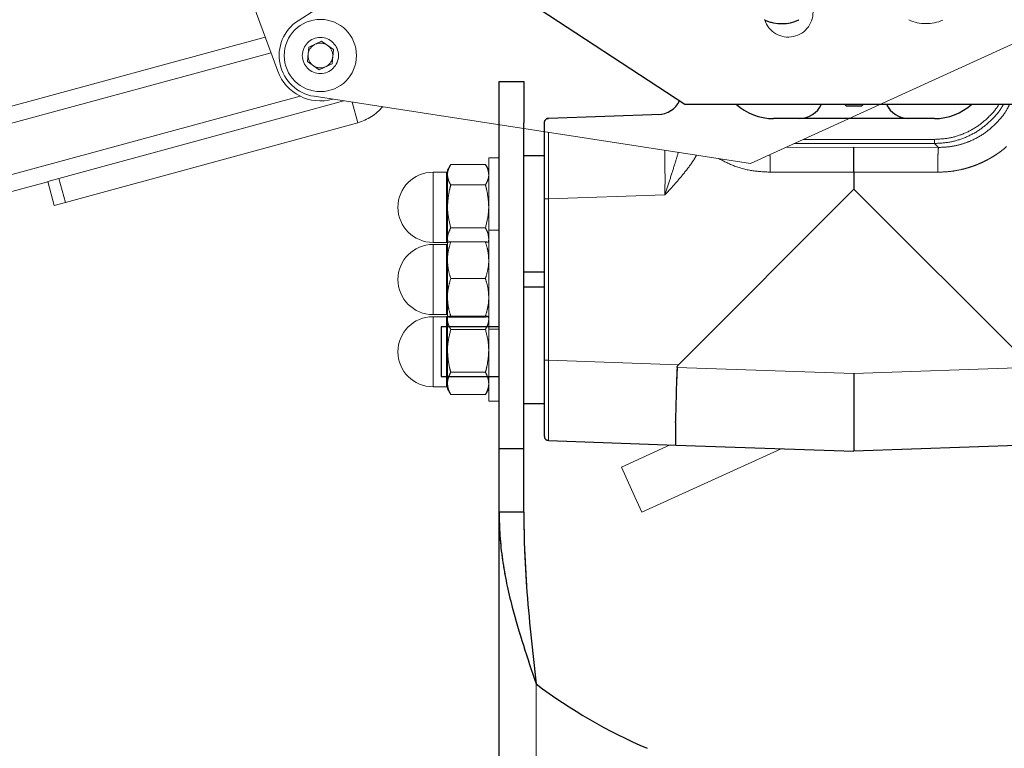
# Paper-space layout 'Op betonpoer' of a CAD drawing. Units: millimetres. Extents: x 0 to 42, y 0 to 29.8.
# Drawn here: x 12 to 13.2, y 7.9 to 8.8 of the extents above; entities that cross this region are included whole.
import ezdxf

# ---------------------------------------------------------------- set-up
doc = ezdxf.new("R2010")
doc.units = ezdxf.units.MM
doc.linetypes.add('PHANTOM', pattern=[1.27, 0.635, -0.127, 0.127, -0.127, 0.127, -0.127])
doc.layers.add('LE_NORM', color=179, linetype='Continuous', lineweight=50)

psp = doc.layouts.new('Op betonpoer')

# ---------------------------------------------------------------- linework, layer by layer
at = {"color": 7, "linetype": 'Continuous', "lineweight": 25}
for p, q in [((12.3169236, 8.9813903), (12.7643283, 8.6882112)), ((12.5393283, 8.7157112), (12.5693283, 8.7157112)), ((12.5393283, 8.6657112), (12.5393283, 8.7157112)), ((12.5693283, 8.7157112), (12.5693283, 8.6657112)), ((12.7643283, 8.6882112), (13.1743283, 8.6882112)), ((12.9602293, 8.6857112), (12.9577293, 8.6882112)), ((12.9784273, 8.6857112), (12.9602293, 8.6857112)), ((12.9809273, 8.6882112), (12.9784273, 8.6857112)), ((12.7358411, 8.6756529), (12.5991538, 8.6708797)), ((12.5393283, 8.2707112), (12.5393283, 8.6657112)), ((12.5693283, 8.2707112), (12.5693283, 8.6657112)), ((13.0668283, 8.6707112), (12.8718283, 8.6707112)), ((12.9028029, 8.6707112), (12.8718283, 8.6707112)), ((13.0668283, 8.6707112), (13.0358537, 8.6707112)), ((12.5943283, 8.6257112), (12.5693283, 8.6257112)), ((12.9693283, 8.6059114), (12.9693283, 8.6358944)), ((12.9693283, 8.6059114), (12.9693283, 8.5852245)), ((12.7565893, 8.3724855), (12.9693283, 8.5852245)), ((12.9693283, 8.5852245), (13.1820673, 8.3724855)), ((12.5943283, 8.3779833), (12.5943283, 8.5734391)), ((12.5943283, 8.4848102), (12.5693283, 8.4848102)), ((12.5943283, 8.4666121), (12.5693283, 8.4666121)), ((12.5393283, 8.4182112), (12.4693283, 8.4182112)), ((12.4693283, 8.4182112), (12.4693283, 8.3882112)), ((12.4693283, 8.3882112), (12.4693283, 8.3582112)), ((12.4693283, 8.3582112), (12.5393283, 8.3582112)), ((12.9693283, 8.3617726), (12.9693283, 8.2676159)), ((12.5693283, 8.3257112), (12.5943283, 8.3257112)), ((12.7531169, 8.3025479), (12.7531373, 8.3036979)), ((12.5957479, 8.2820495), (12.5991844, 8.281011)), ((12.5991538, 8.2805427), (12.5991394, 8.2814321)), ((12.5991538, 8.2805427), (12.7533014, 8.2751597)), ((12.5693283, 8.2707112), (12.5393283, 8.2707112)), ((12.5393283, 8.1937881), (12.5393283, 8.2707112)), ((12.5693283, 8.1937881), (12.5693283, 8.2707112)), ((12.7533014, 8.2751597), (12.9693283, 8.2676159)), ((13.1853552, 8.2751597), (12.9693283, 8.2676159)), ((12.5693283, 8.1937881), (12.5393283, 8.1937881)), ((12.5393283, 6.1065862), (12.5393283, 8.1937881))]:
    psp.add_line(p, q, dxfattribs=at)
at = {"color": 7, "linetype": 'PHANTOM', "lineweight": 18}
for p, q in [((12.4808567, 8.6151886), (12.4768283, 8.6082112)), ((12.4808475, 8.6151568), (12.5228091, 8.6151568)), ((12.5268283, 8.6082112), (12.5227999, 8.6151886)), ((12.5393283, 8.6232112), (12.5268283, 8.6232112)), ((12.5268283, 8.6232112), (12.5268283, 8.5357112)), ((12.4755783, 8.6057112), (12.4593283, 8.6057112)), ((12.4768283, 8.6027264), (12.4768283, 8.6082112)), ((12.4768283, 8.5643232), (12.4768283, 8.6027264)), ((12.4808475, 8.590296), (12.5228091, 8.590296)), ((12.4768283, 8.5643232), (12.4768283, 8.524808)), ((12.4808475, 8.5383504), (12.5228091, 8.5383504)), ((12.5393283, 8.5357112), (12.5268283, 8.5357112)), ((12.5268283, 8.5357112), (12.5268283, 8.4157112)), ((12.4593283, 8.5207112), (12.4755783, 8.5207112)), ((12.4755783, 8.5182112), (12.4593283, 8.5182112)), ((12.4775012, 8.5205945), (12.4768283, 8.524808)), ((12.4768283, 8.5207112), (12.4768283, 8.524808)), ((12.4768362, 8.5207249), (12.4768283, 8.5207112)), ((12.4768283, 8.4991674), (12.4768283, 8.5206974)), ((12.4808475, 8.5213395), (12.5228091, 8.5213395)), ((12.5268283, 8.5207112), (12.5268204, 8.5207249)), ((12.4768283, 8.4541811), (12.4768283, 8.4991674)), ((12.4808475, 8.4769952), (12.5228091, 8.4769952)), ((12.4768283, 8.4307249), (12.4768283, 8.4541811)), ((12.4593283, 8.4332112), (12.4755783, 8.4332112)), ((12.4755783, 8.4307112), (12.4593283, 8.4307112)), ((12.4768283, 8.4307112), (12.4768362, 8.4306974)), ((12.4768283, 8.4277264), (12.4768283, 8.4307112)), ((12.4768283, 8.3893232), (12.4768283, 8.4277264)), ((12.4808475, 8.431367), (12.5228091, 8.431367)), ((12.4808475, 8.4300829), (12.5228091, 8.4300829)), ((12.526543, 8.4305597), (12.5228091, 8.4300829)), ((12.5262938, 8.4307985), (12.5268283, 8.4277264)), ((12.5268204, 8.4306974), (12.5268283, 8.4307112)), ((12.4808475, 8.415296), (12.5228091, 8.415296)), ((12.5268283, 8.4157112), (12.5393283, 8.4157112)), ((12.5268283, 8.4157112), (12.5268283, 8.3282112)), ((12.4768283, 8.349808), (12.4768283, 8.3893232)), ((12.4808475, 8.3633504), (12.5228091, 8.3633504)), ((12.4593283, 8.3457112), (12.4755783, 8.3457112)), ((12.4768283, 8.3432112), (12.4768283, 8.349808)), ((12.4768283, 8.3432112), (12.4808567, 8.3362338)), ((12.5227999, 8.3362338), (12.5268283, 8.3432112)), ((12.4805081, 8.3369637), (12.4808475, 8.3362655)), ((12.4808475, 8.3362655), (12.5228091, 8.3362655)), ((12.5228091, 8.3362655), (12.5231432, 8.3369634)), ((12.5268283, 8.3282112), (12.5393283, 8.3282112))]:
    psp.add_line(p, q, dxfattribs=at)
at = {"color": 8, "linetype": 'PHANTOM', "lineweight": 18}
for p, q in [((12.4593283, 8.6057112), (12.4593283, 8.5642614)), ((12.4755783, 8.5207112), (12.4755783, 8.6057112)), ((12.4593283, 8.5642614), (12.4593283, 8.5207112)), ((12.4593283, 8.5182112), (12.4593283, 8.4332242)), ((12.4755783, 8.4332112), (12.4755783, 8.5182112)), ((12.4593283, 8.4332242), (12.4593283, 8.4332112)), ((12.4593283, 8.4307112), (12.4593283, 8.3457112)), ((12.4755783, 8.3892614), (12.4755783, 8.4307112)), ((12.4755783, 8.3457112), (12.4755783, 8.3892614))]:
    psp.add_line(p, q, dxfattribs=at)
at = {"color": 7, "linetype": 'Continuous', "lineweight": 25}
for centre, radius, start, end in [((12.8818283, 8.8357112), 0.05, 246.2924467, 294.4947463), ((12.8718283, 8.7382112), 0.0675, 227.7945704, 270), ((12.9028029, 8.7007112), 0.03, 270, 335.3756754), ((13.0358537, 8.7007112), 0.03, 204.6243082, 270), ((13.0668283, 8.7382112), 0.0675, 270, 312.2054655), ((12.9699719, 8.4964744), 0.64, 232.945956, 246.9062333)]:
    psp.add_arc(centre, radius, start, end, dxfattribs=at)
at = {"color": 7, "linetype": 'PHANTOM', "lineweight": 18}
for centre, radius, start, end in [((13.0568283, 8.8357112), 0.05, 245.1642411, 293.7754938), ((12.4593283, 8.5632112), 0.0425, 90, 270), ((12.4755783, 8.6069612), 0.00125, 270, 0), ((12.4593283, 8.4757112), 0.0425, 90, 270), ((12.4755783, 8.5194612), 0.00125, 360, 90), ((12.4755783, 8.5194612), 0.00125, 270, 0), ((12.4593283, 8.3882112), 0.0425, 90, 270), ((12.4755783, 8.4319612), 0.00125, 360, 90), ((12.4755783, 8.4319612), 0.00125, 270, 0), ((12.4755783, 8.3444612), 0.00125, 360, 90)]:
    psp.add_arc(centre, radius, start, end, dxfattribs=at)
at = {"color": 7, "linetype": 'Continuous', "lineweight": 25}
for centre, major_axis, ratio, start_param, end_param in [((12.7312147, 8.7055096), (-0.03, -0.0010476), 0.999390085, 1.570796327, 2.6492868), ((12.7567041, 8.3726003), (0.0034027, 0.0974406), 0.016835259, 1.605681639, 2.356803478), ((12.7567041, 8.3726003), (0.0034027, 0.0974406), 0.016835259, 2.373637146, 3.141592654)]:
    psp.add_ellipse(centre, major_axis=major_axis, ratio=ratio, start_param=start_param, end_param=end_param, dxfattribs=at)
for points in [[(12.5943283, 8.6658827), (12.5943459, 8.6662028), (12.5943813, 8.666843), (12.5946676, 8.6677658), (12.5951026, 8.6686284), (12.5955219, 8.6691135), (12.5957316, 8.669356)], [(12.5991538, 8.6708797), (12.5988345, 8.6708509), (12.5981959, 8.6707932), (12.5972837, 8.6704749), (12.5964368, 8.67001), (12.5959667, 8.669574), (12.5957316, 8.669356)], [(12.5943283, 8.2855396), (12.5943459, 8.2852195), (12.5943813, 8.2845793), (12.5946676, 8.2836566), (12.5951026, 8.2827939), (12.5955219, 8.2823089), (12.5957316, 8.2820663)], [(12.5991538, 8.2805427), (12.5988345, 8.2805715), (12.5981959, 8.2806291), (12.5972837, 8.2809475), (12.5964368, 8.2814123), (12.5959667, 8.2818483), (12.5957316, 8.2820663)]]:
    psp.add_open_spline(points, degree=3, dxfattribs=at)
for points, knots in [([(12.5943283, 8.5734391), (12.5943283, 8.5790799), (12.5943283, 8.5906976), (12.5943283, 8.60793), (12.5943283, 8.6244975), (12.5943283, 8.6392792), (12.5943283, 8.6493146), (12.5943283, 8.6556688), (12.5943283, 8.6607045), (12.5943283, 8.6649698), (12.5943283, 8.6655843), (12.5943283, 8.6658827)], [0, 0, 0, 0, 0.1165425539, 0.240028518, 0.3686173454, 0.4999174242, 0.6312175029, 0.6955831299, 0.759971482, 0.8834574461, 1, 1, 1, 1]), ([(12.5991843, 8.6704114), (12.5985363, 8.6704621), (12.5972445, 8.6705632), (12.5962348, 8.6697576), (12.5957317, 8.6693561)], [0, 0, 0, 0, 0.501660347, 1, 1, 1, 1]), ([(12.5943283, 8.2855396), (12.5943283, 8.2858394), (12.5943283, 8.2864569), (12.5943283, 8.2915985), (12.5943283, 8.3001255), (12.5943283, 8.312144), (12.5943283, 8.3245048), (12.5943283, 8.3353756), (12.5943283, 8.3464884), (12.5943283, 8.3607263), (12.5943283, 8.372343), (12.5943283, 8.3779833)], [0, 0, 0, 0, 0.116542554, 0.240028518, 0.368617345, 0.499917424, 0.631217503, 0.69558313, 0.759971482, 0.883457446, 1, 1, 1, 1]), ([(12.754946, 8.369259), (12.7549749, 8.3695337), (12.7550344, 8.3700975), (12.7555036, 8.371257), (12.7561433, 8.3719808), (12.7565893, 8.3724855)], [0, 0, 0, 0, 0.223359818, 0.458421282, 1, 1, 1, 1]), ([(12.5393283, 8.1937881), (12.539532, 8.1842311), (12.5399405, 8.1650708), (12.5431959, 8.1363534), (12.5482359, 8.1075894), (12.556376, 8.0730144), (12.5684797, 8.0323645), (12.5790235, 8.0013267), (12.5843283, 7.9857112)], [0, 0, 0, 0, 0.13781142, 0.276289114, 0.414100532, 0.552578195, 0.774895831, 1, 1, 1, 1]), ([(12.5693283, 8.1937881), (12.569405, 8.1838507), (12.5696351, 8.1540337), (12.5722356, 8.104466), (12.5776051, 8.0450452), (12.5820854, 8.0055051), (12.5843283, 7.9857112)], [0, 0, 0, 0, 0.143286828, 0.429928524, 0.714619968, 1, 1, 1, 1])]:
    psp.add_open_spline(points, degree=3, knots=knots, dxfattribs=at)
at = {"color": 7, "linetype": 'PHANTOM', "lineweight": 18}
for points, knots in [([(12.4768283, 8.6027264), (12.4768331, 8.6030211), (12.4768694, 8.6052524), (12.4777472, 8.6094593), (12.4798078, 8.6132461), (12.4808475, 8.6151568)], [0, 0, 0, 0, 0.070090032, 0.530784434, 1, 1, 1, 1]), ([(12.5228091, 8.6151568), (12.5239324, 8.6131381), (12.5261998, 8.6090636), (12.5266175, 8.6048516), (12.5268283, 8.6027264)], [0, 0, 0, 0, 0.495457963, 1, 1, 1, 1]), ([(12.4808475, 8.590296), (12.4797242, 8.5923148), (12.4774568, 8.5963893), (12.4770391, 8.6006013), (12.4768283, 8.6027264)], [0, 0, 0, 0, 0.495457963, 1, 1, 1, 1]), ([(12.5268283, 8.6027264), (12.5268235, 8.6024318), (12.5267871, 8.6002005), (12.5259093, 8.5959935), (12.5238488, 8.5922068), (12.5228091, 8.590296)], [0, 0, 0, 0, 0.070090032, 0.530784434, 1, 1, 1, 1]), ([(12.4768283, 8.5643232), (12.4773003, 8.5710144), (12.4779208, 8.5798093), (12.4802826, 8.5882718), (12.4808475, 8.590296)], [0, 0, 0, 0, 0.760800859, 1, 1, 1, 1]), ([(12.5228091, 8.590296), (12.523374, 8.5882718), (12.5257358, 8.5798093), (12.5263562, 8.5710144), (12.5268283, 8.5643232)], [0, 0, 0, 0, 0.239199141, 1, 1, 1, 1]), ([(12.4808475, 8.5383504), (12.4792428, 8.5447372), (12.4770915, 8.5532995), (12.4768816, 8.5620898), (12.4768283, 8.5643232)], [0, 0, 0, 0, 0.74592064, 1, 1, 1, 1]), ([(12.5268283, 8.5643232), (12.526775, 8.5620898), (12.526565, 8.5532995), (12.5244137, 8.5447372), (12.5228091, 8.5383504)], [0, 0, 0, 0, 0.2540793597, 1, 1, 1, 1]), ([(12.4768283, 8.524808), (12.4768331, 8.525129), (12.4768694, 8.5275598), (12.4777472, 8.5321432), (12.4798078, 8.5362687), (12.4808475, 8.5383504)], [0, 0, 0, 0, 0.070090032, 0.530784434, 1, 1, 1, 1]), ([(12.5228091, 8.5383504), (12.5239324, 8.536151), (12.5261998, 8.531712), (12.5266175, 8.5271232), (12.5268283, 8.524808)], [0, 0, 0, 0, 0.495457963, 1, 1, 1, 1]), ([(12.4768283, 8.4991674), (12.4768331, 8.4996929), (12.4768694, 8.5036729), (12.4777472, 8.5111768), (12.4798078, 8.5179313), (12.4808475, 8.5213395)], [0, 0, 0, 0, 0.070090032, 0.530784434, 1, 1, 1, 1]), ([(12.4768283, 8.5206974), (12.4773003, 8.5208628), (12.4779208, 8.5210803), (12.4802826, 8.5212894), (12.4808475, 8.5213395)], [0, 0, 0, 0, 0.760800859, 1, 1, 1, 1]), ([(12.5228091, 8.5213395), (12.5239324, 8.5177386), (12.5261998, 8.5104709), (12.5266175, 8.502958), (12.5268283, 8.4991674)], [0, 0, 0, 0, 0.495457963, 1, 1, 1, 1]), ([(12.5228091, 8.5213395), (12.5233754, 8.5212894), (12.5256441, 8.5210891), (12.5262443, 8.5208808), (12.5266947, 8.5207245)], [0, 0, 0, 0, 0.249664776, 1, 1, 1, 1]), ([(12.5268283, 8.524808), (12.5268271, 8.5244868), (12.5268218, 8.5230818), (12.5264668, 8.5216869), (12.5261929, 8.5206109)], [0, 0, 0, 0, 0.228609273, 1, 1, 1, 1]), ([(12.4808475, 8.4769952), (12.4797242, 8.4805961), (12.4774568, 8.4878638), (12.4770391, 8.4953768), (12.4768283, 8.4991674)], [0, 0, 0, 0, 0.495457963, 1, 1, 1, 1]), ([(12.5268283, 8.4991674), (12.5268235, 8.4986418), (12.5267871, 8.4946619), (12.5259093, 8.4871579), (12.5238488, 8.4804034), (12.5228091, 8.4769952)], [0, 0, 0, 0, 0.070090032, 0.530784434, 1, 1, 1, 1]), ([(12.4768283, 8.4541811), (12.4768331, 8.4547219), (12.4768694, 8.4588171), (12.4777472, 8.4665383), (12.4798078, 8.4734884), (12.4808475, 8.4769952)], [0, 0, 0, 0, 0.070090032, 0.530784434, 1, 1, 1, 1]), ([(12.5228091, 8.4769952), (12.5239324, 8.4732901), (12.5261998, 8.465812), (12.5266175, 8.4580815), (12.5268283, 8.4541811)], [0, 0, 0, 0, 0.4954579635, 1, 1, 1, 1]), ([(12.4808475, 8.431367), (12.4797242, 8.4350721), (12.4774568, 8.4425502), (12.4770391, 8.4502807), (12.4768283, 8.4541811)], [0, 0, 0, 0, 0.495457963, 1, 1, 1, 1]), ([(12.5268283, 8.4541811), (12.5268235, 8.4536403), (12.5267871, 8.4495451), (12.5259093, 8.4418239), (12.5238488, 8.4348738), (12.5228091, 8.431367)], [0, 0, 0, 0, 0.070090032, 0.530784434, 1, 1, 1, 1]), ([(12.4768283, 8.4277264), (12.4768279, 8.4280213), (12.4768265, 8.4290432), (12.4771023, 8.4300577), (12.4772984, 8.4307795)], [0, 0, 0, 0, 0.288543812, 1, 1, 1, 1]), ([(12.4768283, 8.4307249), (12.4773003, 8.4308903), (12.4779208, 8.4311077), (12.4802826, 8.4313169), (12.4808475, 8.431367)], [0, 0, 0, 0, 0.760800859, 1, 1, 1, 1]), ([(12.4808475, 8.4300829), (12.4792428, 8.4302408), (12.4770915, 8.4304524), (12.4768816, 8.4306697), (12.4768283, 8.4307249)], [0, 0, 0, 0, 0.74592064, 1, 1, 1, 1]), ([(12.4808475, 8.415296), (12.480273, 8.4162994), (12.479122, 8.4183095), (12.477859, 8.4213945), (12.4769934, 8.4245382), (12.4768835, 8.4266614), (12.4768283, 8.4277264)], [0, 0, 0, 0, 0.247268614, 0.495362565, 0.746874005, 1, 1, 1, 1]), ([(12.5228091, 8.431367), (12.523374, 8.4313169), (12.5257358, 8.4311077), (12.5263562, 8.4308903), (12.5268283, 8.4307249)], [0, 0, 0, 0, 0.239199141, 1, 1, 1, 1]), ([(12.5268283, 8.4277264), (12.5268235, 8.4274318), (12.5267871, 8.4252005), (12.5259093, 8.4209935), (12.5238488, 8.4172068), (12.5228091, 8.415296)], [0, 0, 0, 0, 0.070090032, 0.530784434, 1, 1, 1, 1]), ([(12.4808475, 8.415296), (12.4792428, 8.4089092), (12.4770915, 8.4003469), (12.4768816, 8.3915566), (12.4768283, 8.3893232)], [0, 0, 0, 0, 0.7459206403, 1, 1, 1, 1]), ([(12.5268283, 8.3893232), (12.526775, 8.3915566), (12.526565, 8.4003469), (12.5244137, 8.4089092), (12.5228091, 8.415296)], [0, 0, 0, 0, 0.25407936, 1, 1, 1, 1]), ([(12.4768283, 8.3893232), (12.4773003, 8.382632), (12.4779208, 8.3738371), (12.4802826, 8.3653746), (12.4808475, 8.3633504)], [0, 0, 0, 0, 0.760800859, 1, 1, 1, 1]), ([(12.5228091, 8.3633504), (12.523374, 8.3653746), (12.5257358, 8.3738371), (12.5263562, 8.382632), (12.5268283, 8.3893232)], [0, 0, 0, 0, 0.239199141, 1, 1, 1, 1]), ([(12.4768283, 8.349808), (12.4768331, 8.3501289), (12.4768694, 8.3525598), (12.4777472, 8.3571432), (12.4798078, 8.3612687), (12.4808475, 8.3633504)], [0, 0, 0, 0, 0.0700900317, 0.5307844344, 1, 1, 1, 1]), ([(12.5228091, 8.3633504), (12.5239324, 8.361151), (12.5261998, 8.356712), (12.5266175, 8.3521232), (12.5268283, 8.349808)], [0, 0, 0, 0, 0.495457963, 1, 1, 1, 1]), ([(12.4808475, 8.3362655), (12.4797242, 8.3384649), (12.4774568, 8.3429039), (12.4770391, 8.3474927), (12.4768283, 8.349808)], [0, 0, 0, 0, 0.495457963, 1, 1, 1, 1]), ([(12.5268283, 8.349808), (12.5268235, 8.349487), (12.5267871, 8.3470561), (12.5259093, 8.3424727), (12.5238488, 8.3383472), (12.5228091, 8.3362655)], [0, 0, 0, 0, 0.070090032, 0.530784434, 1, 1, 1, 1])]:
    psp.add_open_spline(points, degree=3, knots=knots, dxfattribs=at)
at = {"layer": 'LE_NORM', "linetype": 'PHANTOM', "lineweight": 18}
for p, q in [((12.1479477, 9.0624597), (12.2712445, 8.7281158)), ((12.3169236, 8.9813903), (12.7643283, 8.6882112)), ((12.5039782, 8.9233321), (12.2957661, 8.7891765)), ((12.8439535, 8.6164798), (13.2170376, 8.786504)), ((12.2561003, 8.7691825), (9.6141758, 8.0534649)), ((12.3071406, 8.7398454), (12.3086719, 8.7570981)), ((12.3086719, 8.7570981), (12.3243789, 8.7643983)), ((12.3243789, 8.7643983), (12.3385545, 8.7544457)), ((12.2630475, 8.7503436), (9.6017426, 8.0293757)), ((12.3385545, 8.7544457), (12.3370231, 8.737193)), ((12.3213162, 8.7298929), (12.3071406, 8.7398454)), ((12.3370231, 8.737193), (12.3213162, 8.7298929)), ((12.2985563, 8.6978005), (9.5644431, 7.9571083)), ((12.3152531, 8.6977257), (12.8439535, 8.6164798)), ((12.3511311, 8.6922123), (12.0059541, 8.5979619)), ((12.3613277, 8.6906454), (12.3681243, 8.6657541)), ((12.7643283, 8.6882112), (13.1743283, 8.6882112)), ((12.3681243, 8.6657541), (12.0138563, 8.5690213)), ((12.5393283, 8.2707112), (12.5393283, 8.6632918)), ((13.0668283, 8.6707112), (12.9629534, 8.6707112)), ((13.0668283, 8.6707112), (13.0358537, 8.6707112)), ((12.5693283, 8.2707112), (12.5693283, 8.6586817)), ((12.5990817, 8.6423447), (12.5990859, 8.6541088)), ((13.0670562, 8.6405427), (12.8967547, 8.6405427)), ((12.9077195, 8.6455396), (13.0670562, 8.6455396)), ((13.0670562, 8.6405427), (13.0718294, 8.6357694)), ((12.5943283, 8.6257112), (12.5693283, 8.6257112)), ((12.886333, 8.6357932), (12.9693283, 8.6358944)), ((12.9693283, 8.6358944), (13.0718294, 8.6357694)), ((12.9693283, 8.6059114), (12.9693283, 8.6358944)), ((12.9693283, 8.6059114), (12.8678741, 8.6057877)), ((13.0707824, 8.6057877), (12.9693283, 8.6059114)), ((12.9693283, 8.6059114), (12.9693283, 8.5852245)), ((11.992629, 8.5942015), (9.5520099, 7.9330191)), ((11.992598, 8.594315), (12.0059541, 8.5979619)), ((12.0005002, 8.5653744), (11.992598, 8.594315)), ((12.0059541, 8.5979619), (12.0138563, 8.5690213)), ((12.5991538, 8.5734391), (12.7402962, 8.5783679)), ((12.7565893, 8.3724855), (12.9693283, 8.5852245)), ((12.9693283, 8.5852245), (13.1820673, 8.3724855)), ((12.0138563, 8.5690213), (12.0005002, 8.5653744)), ((12.5943283, 8.3779833), (12.5943283, 8.5734391)), ((12.5991538, 8.3779833), (12.5991538, 8.5734391)), ((12.5943283, 8.4848102), (12.5693283, 8.4848102)), ((12.5943283, 8.4666121), (12.5693283, 8.4666121)), ((12.7565893, 8.3724855), (12.5991538, 8.3779833)), ((12.9693283, 8.3617726), (12.754946, 8.369259)), ((13.1837106, 8.369259), (12.9693283, 8.3617726)), ((12.9693283, 8.3617726), (12.9693283, 8.2676159)), ((12.5693283, 8.3257112), (12.5943283, 8.3257112)), ((12.7531169, 8.3025479), (12.7531373, 8.3036979)), ((12.5957479, 8.2820495), (12.5991844, 8.281011)), ((12.5991538, 8.2805427), (12.5991394, 8.2814321)), ((12.5991538, 8.2805427), (12.7533014, 8.2751597)), ((12.5693283, 8.2707112), (12.5393283, 8.2707112)), ((12.5393283, 8.1937881), (12.5393283, 8.2707112)), ((12.5693283, 8.1937881), (12.5693283, 8.2707112)), ((12.7465927, 8.275394), (12.6874821, 8.2484557)), ((12.7123637, 8.1938581), (12.8809803, 8.2707011)), ((12.7533014, 8.2751597), (12.9693283, 8.2676159)), ((13.1853552, 8.2751597), (12.9693283, 8.2676159)), ((12.6874821, 8.2484557), (12.6999229, 8.2211569)), ((12.6999229, 8.2211569), (12.7123637, 8.1938581)), ((12.5393283, 6.1065862), (12.5393283, 8.1937881)), ((12.5693283, 8.1937881), (12.5393283, 8.1937881)), ((12.5843283, 7.9857112), (12.5843283, 6.0557112))]:
    psp.add_line(p, q, dxfattribs=at)
for radius in [0.04375, 0.021875]:
    psp.add_circle((12.3228475, 8.7471456), radius, dxfattribs=at)
for centre, radius, start, end in [((12.8897067, 8.7994255), 0.03, 197.1960096, 6.5497242), ((12.3228475, 8.7471456), 0.05, 122.7945699, 261.2636405), ((12.8818283, 8.8357112), 0.05, 246.2924467, 294.4947463), ((12.3228475, 8.7471456), 0.015, 114.9276465, 174.9276465), ((12.3228475, 8.7471456), 0.015, 54.9276465, 114.9276465), ((12.3228475, 8.7471456), 0.015, 354.9276465, 54.9276465), ((12.3228475, 8.7471456), 0.015, 174.9276465, 234.9276465), ((12.3228475, 8.7471456), 0.015, 294.9276465, 354.9276465), ((12.3228475, 8.7471456), 0.015, 234.9276465, 294.9276465), ((12.3228475, 8.7471456), 0.055, 200.2425873, 285.8836178), ((12.3523199, 8.7236351), 0.06, 285.2723073, 320.2723073), ((13.0358537, 8.7007112), 0.03, 204.6243082, 270), ((13.0668283, 8.7382112), 0.0675, 270, 312.2054655), ((12.9699719, 8.4964744), 0.64, 232.945956, 246.9062333)]:
    psp.add_arc(centre, radius, start, end, dxfattribs=at)
for start_param, end_param in [(1.605681639, 2.356803478), (2.373637146, 3.141592654)]:
    psp.add_ellipse((12.7567041, 8.3726003), major_axis=(0.0034027, 0.0974406), ratio=0.016835259, start_param=start_param, end_param=end_param, dxfattribs=at)
for points, knots in [([(13.1448613, 8.6882112), (13.1447202, 8.6879359), (13.1416837, 8.6820113), (13.132658, 8.6722795), (13.118177, 8.66009), (13.1015314, 8.6516075), (13.0843183, 8.6464549), (13.0726982, 8.6458388), (13.0670562, 8.6455396)], [0, 0, 0, 0, 0.010033842, 0.215957528, 0.421881213, 0.623552724, 0.81722119, 1, 1, 1, 1]), ([(13.1504024, 8.6882112), (13.1496334, 8.6867007), (13.1459884, 8.6795411), (13.1403839, 8.6736924), (13.1359618, 8.6690777)], [0, 0, 0, 0, 0.210971495, 1, 1, 1, 1]), ([(13.1579737, 8.6882112), (13.1564298, 8.6850696), (13.1520547, 8.676167), (13.1452598, 8.6688875), (13.1408627, 8.6641768)], [0, 0, 0, 0, 0.352886302, 1, 1, 1, 1]), ([(13.1359618, 8.6690777), (13.1312291, 8.6648479), (13.1217015, 8.6563327), (13.1047231, 8.6475327), (13.0863417, 8.6416523), (13.073578, 8.6409179), (13.0670562, 8.6405427)], [0, 0, 0, 0, 0.24833025, 0.499927824, 0.744483737, 1, 1, 1, 1]), ([(13.1408627, 8.6641768), (13.1361833, 8.6600075), (13.1266426, 8.6515067), (13.1116172, 8.6436926), (13.0976402, 8.6389245), (13.0850889, 8.636271), (13.07633, 8.6359397), (13.0718294, 8.6357694)], [0, 0, 0, 0, 0.244888032, 0.499295398, 0.656706116, 0.823604783, 1, 1, 1, 1]), ([(12.5943283, 8.5734391), (12.5943283, 8.5790801), (12.5943283, 8.5906982), (12.5943283, 8.6079275), (12.5943283, 8.6245076), (12.5943283, 8.6392404), (12.5943283, 8.6491365), (12.5943283, 8.6535399), (12.5943283, 8.6548399)], [0, 0, 0, 0, 0.169831771, 0.349781834, 0.537168051, 0.728505242, 0.919842433, 1, 1, 1, 1]), ([(12.5991538, 8.5734391), (12.5991426, 8.5799608), (12.5991206, 8.5927246), (12.5990993, 8.611106), (12.5990839, 8.6280843), (12.5990824, 8.637612), (12.5990817, 8.6423447)], [0, 0, 0, 0, 0.255515592, 0.500072176, 0.751669748, 1, 1, 1, 1]), ([(13.154265, 8.6367369), (13.1528258, 8.6355268), (13.1499502, 8.6331088), (13.1454402, 8.6297294), (13.1407956, 8.6265397), (13.1369438, 8.6241422), (13.1339627, 8.6224136), (13.1308211, 8.6206696), (13.1265164, 8.61846), (13.1209868, 8.6159471), (13.1155404, 8.613779), (13.1102006, 8.611928), (13.1041121, 8.6101028), (13.0958571, 8.6081172), (13.0844545, 8.6062165), (13.0756427, 8.6059402), (13.0707824, 8.6057877)], [0, 0, 0, 0, 0.0620155928, 0.1239131581, 0.1858143452, 0.2478407822, 0.2735292637, 0.2994912015, 0.3663765142, 0.4330959568, 0.4998008034, 0.5597028159, 0.6195045014, 0.70943408, 0.8397342064, 1, 1, 1, 1]), ([(12.7402962, 8.5783679), (12.7403453, 8.5848207), (12.7404426, 8.597609), (12.7402954, 8.6157558), (12.740125, 8.6275485), (12.7399505, 8.6324526), (12.7399502, 8.6324621)], [0, 0, 0, 0, 0.336685516, 0.667249724, 0.9993593, 1, 1, 1, 1]), ([(12.7402962, 8.5783679), (12.7423621, 8.584754), (12.7464262, 8.5973174), (12.7519229, 8.6145496), (12.7551819, 8.6252195), (12.7566121, 8.6299016)], [0, 0, 0, 0, 0.367150669, 0.722294247, 1, 1, 1, 1]), ([(12.7785437, 8.6265314), (12.777488, 8.6246337), (12.7734569, 8.617388), (12.7646641, 8.6058798), (12.7528663, 8.5917961), (12.7444825, 8.58284), (12.7402962, 8.5783679)], [0, 0, 0, 0, 0.105603858, 0.403210744, 0.702006826, 1, 1, 1, 1]), ([(12.8678741, 8.6057877), (12.8603595, 8.6061805), (12.8452133, 8.6069721), (12.8238352, 8.612707), (12.8110545, 8.6193433), (12.8050581, 8.6224569)], [0, 0, 0, 0, 0.3432674316, 0.6918759123, 1, 1, 1, 1]), ([(12.5943283, 8.2855396), (12.5943283, 8.2858394), (12.5943283, 8.2864569), (12.5943283, 8.2915985), (12.5943283, 8.3001255), (12.5943283, 8.312144), (12.5943283, 8.3245048), (12.5943283, 8.3353756), (12.5943283, 8.3464884), (12.5943283, 8.3607263), (12.5943283, 8.372343), (12.5943283, 8.3779833)], [0, 0, 0, 0, 0.116542554, 0.240028518, 0.368617345, 0.499917424, 0.631217503, 0.69558313, 0.759971482, 0.883457446, 1, 1, 1, 1]), ([(12.5990817, 8.3090777), (12.5990824, 8.3138104), (12.5990839, 8.3233381), (12.5990993, 8.3403164), (12.5991206, 8.3586978), (12.5991426, 8.3714616), (12.5991538, 8.3779833)], [0, 0, 0, 0, 0.2483317506, 0.4999278241, 0.7444860789, 1, 1, 1, 1]), ([(12.754946, 8.369259), (12.7549749, 8.3695337), (12.7550344, 8.3700975), (12.7555036, 8.371257), (12.7561433, 8.3719808), (12.7565893, 8.3724855)], [0, 0, 0, 0, 0.223359818, 0.458421282, 1, 1, 1, 1]), ([(12.5991394, 8.2814321), (12.5991334, 8.2816781), (12.5991168, 8.2823559), (12.5990995, 8.2876019), (12.5990838, 8.2963154), (12.5990824, 8.3048422), (12.5990817, 8.3090777)], [0, 0, 0, 0, 0.157605327, 0.434324061, 0.719010542, 1, 1, 1, 1]), ([(12.5393283, 8.1937881), (12.539532, 8.1842311), (12.5399405, 8.1650708), (12.5431959, 8.1363534), (12.5482359, 8.1075894), (12.556376, 8.0730144), (12.5684797, 8.0323645), (12.5790235, 8.0013267), (12.5843283, 7.9857112)], [0, 0, 0, 0, 0.13781142, 0.276289114, 0.414100532, 0.552578195, 0.774895831, 1, 1, 1, 1]), ([(12.5693283, 8.1937881), (12.569405, 8.1838507), (12.5696351, 8.1540337), (12.5722356, 8.104466), (12.5776051, 8.0450452), (12.5820854, 8.0055051), (12.5843283, 7.9857112)], [0, 0, 0, 0, 0.143286828, 0.429928524, 0.714619968, 1, 1, 1, 1])]:
    psp.add_open_spline(points, degree=3, knots=knots, dxfattribs=at)
for points in [[(13.0670562, 8.6420663), (13.0670562, 8.6423089), (13.0670562, 8.6427939), (13.0670562, 8.6436566), (13.0670562, 8.6445793), (13.0670562, 8.6452195), (13.0670562, 8.6455396)], [(13.0670562, 8.6420663), (13.0670562, 8.6418483), (13.0670562, 8.6414123), (13.0670562, 8.6409475), (13.0670562, 8.6406291), (13.0670562, 8.6405715), (13.0670562, 8.6405427)], [(12.8678741, 8.6057877), (12.8678681, 8.6077084), (12.867856, 8.6115496), (12.8677893, 8.6170861), (12.8676919, 8.6222622), (12.8676006, 8.6251725), (12.8675549, 8.6266277)], [(13.0711017, 8.6266277), (13.071056, 8.6251725), (13.0709646, 8.6222622), (13.0708672, 8.6170861), (13.0708005, 8.6115496), (13.0707885, 8.6077084), (13.0707824, 8.6057877)], [(13.0718294, 8.6357694), (13.0717624, 8.6355966), (13.0716282, 8.6352508), (13.0714349, 8.6333408), (13.0712541, 8.6305516), (13.0711525, 8.6279357), (13.0711017, 8.6266277)], [(12.5943283, 8.5734391), (12.5943459, 8.5734391), (12.5943813, 8.5734391), (12.5946676, 8.5734391), (12.5951026, 8.5734391), (12.5955219, 8.5734391), (12.5957316, 8.5734391)], [(12.5991538, 8.5734391), (12.5988345, 8.5734391), (12.5981959, 8.5734391), (12.5972837, 8.5734391), (12.5964368, 8.5734391), (12.5959667, 8.5734391), (12.5957316, 8.5734391)], [(12.5943283, 8.3779833), (12.5943459, 8.3779833), (12.5943813, 8.3779833), (12.5946676, 8.3779833), (12.5951026, 8.3779833), (12.5955219, 8.3779833), (12.5957316, 8.3779833)], [(12.5991538, 8.3779833), (12.5988345, 8.3779833), (12.5981959, 8.3779833), (12.5972837, 8.3779833), (12.5964368, 8.3779833), (12.5959667, 8.3779833), (12.5957316, 8.3779833)], [(12.5943283, 8.2855396), (12.5943459, 8.2852195), (12.5943813, 8.2845793), (12.5946676, 8.2836566), (12.5951026, 8.2827939), (12.5955219, 8.2823089), (12.5957316, 8.2820663)], [(12.5991538, 8.2805427), (12.5988345, 8.2805715), (12.5981959, 8.2806291), (12.5972837, 8.2809475), (12.5964368, 8.2814123), (12.5959667, 8.2818483), (12.5957316, 8.2820663)]]:
    psp.add_open_spline(points, degree=3, dxfattribs=at)

doc.saveas('drawing.dxf')
